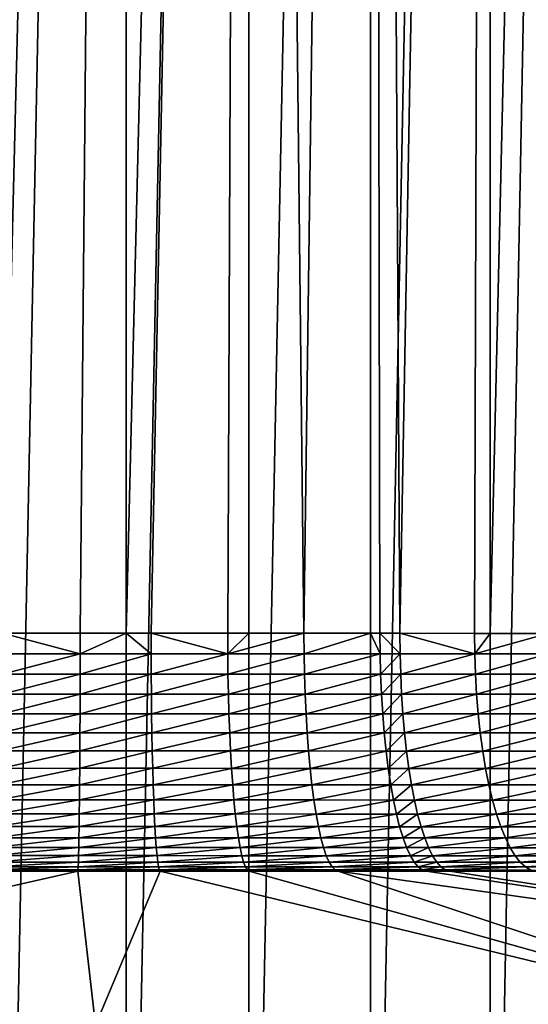
# Model space of a CAD drawing. Extents: x -30 to 30, y -49.7 to 0.
# Drawn here: x -0.5 to 2.7, y -43.4 to -37.2 of the extents above; entities that cross this region are included whole.
import ezdxf

# ---------------------------------------------------------------- set-up
doc = ezdxf.new("R2010")
doc.units = 0
doc.header["$MEASUREMENT"] = 0
doc.layers.add('L1', color=7, linetype='Continuous')

msp = doc.modelspace()

# ---------------------------------------------------------------- linework, layer by layer
at = {"layer": 'L1', "color": 7}
for points in [[(-0.580576, -9.58, 8.981255), (-0.584442, -41.10603, 8.981003), (0.193645, -9.58, 8.997916)], [(0.193645, -9.58, 8.997916), (-0.584442, -41.10603, 8.981003), (-0.095866, -41.10595, 8.999489)], [(0.193645, -9.58, -8.997916), (0.193645, -48.18569, -8.997916), (-0.580576, -48.18598, -8.981255)], [(0.193645, -9.58, -8.997916), (-0.580576, -48.18598, -8.981255), (-0.580576, -9.58, -8.981255)], [(0.193645, -9.58, 8.997916), (-0.095866, -41.10595, 8.999489), (0.193645, -41.10596, 8.997916)], [(0.193645, -9.58, 8.997916), (0.193645, -41.10596, 8.997916), (0.966432, -9.58, 8.947961)], [(0.966432, -9.58, 8.947961), (0.193645, -41.10596, 8.997916), (0.350216, -41.10598, 8.993183)], [(0.966432, -9.58, -8.947961), (0.966432, -48.18656, -8.947961), (0.193645, -48.18569, -8.997916)], [(0.966432, -9.58, -8.947961), (0.193645, -48.18569, -8.997916), (0.193645, -9.58, -8.997916)], [(0.350216, -41.10598, 8.993183), (0.832708, -41.10611, 8.961394), (0.966432, -9.58, 8.947961)], [(0.966432, -9.58, 8.947961), (0.832708, -41.10611, 8.961394), (0.966432, -41.10616, 8.947961)], [(0.966432, -9.58, 8.947961), (1.313261, -41.10633, 8.90367), (1.732064, -9.58, 8.831758)], [(0.966432, -9.58, 8.947961), (0.966432, -41.10616, 8.947961), (1.313261, -41.10633, 8.90367)], [(1.732064, -9.58, -8.831758), (1.732064, -48.18859, -8.831758), (0.966432, -48.18656, -8.947961)], [(1.732064, -9.58, -8.831758), (0.966432, -48.18656, -8.947961), (0.966432, -9.58, -8.947961)], [(1.732064, -9.58, 8.831758), (1.313261, -41.10633, 8.90367), (1.732064, -41.1066, 8.831758)], [(1.791512, -41.10664, 8.819891), (1.917655, -41.10674, 8.793327), (1.732064, -9.58, 8.831758)], [(1.732064, -9.58, 8.831758), (1.917655, -41.10674, 8.793327), (2.484873, -9.58, 8.650168)], [(1.732064, -9.58, 8.831758), (1.732064, -41.1066, 8.831758), (1.791512, -41.10664, 8.819891)], [(2.484873, -9.58, -8.650168), (2.484873, -48.19176, -8.650168), (1.732064, -48.18859, -8.831758)], [(2.484873, -9.58, -8.650168), (1.732064, -48.18859, -8.831758), (1.732064, -9.58, -8.831758)], [(1.917655, -41.10674, 8.793327), (2.387193, -41.10712, 8.677633), (2.484873, -9.58, 8.650168)], [(2.484873, -9.58, 8.650168), (2.387193, -41.10712, 8.677633), (2.484873, -41.10721, 8.650168)], [(2.484873, -9.58, 8.650168), (2.484873, -41.10721, 8.650168), (3.219284, -9.58, 8.404535)], [(3.219284, -9.58, 8.404535), (2.484873, -41.10721, 8.650168), (2.84885, -41.10755, 8.537216)], [(3.219284, -9.58, -8.404535), (3.219284, -48.19605, -8.404535), (2.484873, -48.19176, -8.650168)], [(3.219284, -9.58, -8.404535), (2.484873, -48.19176, -8.650168), (2.484873, -9.58, -8.650168)], [(-0.584442, -41.10603, 8.981003), (-0.584775, -41.23531, 8.986576), (-0.095921, -41.23524, 9.005071)], [(-0.095921, -41.23524, 9.005071), (-0.095866, -41.10595, 8.999489), (-0.584442, -41.10603, 8.981003)], [(-0.095921, -41.23524, 9.005071), (0.193645, -41.10596, 8.997916), (-0.095866, -41.10595, 8.999489)], [(0.350415, -41.23526, 8.998762), (0.193645, -41.10596, 8.997916), (-0.095921, -41.23524, 9.005071)], [(0.350415, -41.23526, 8.998762), (0.350216, -41.10598, 8.993183), (0.193645, -41.10596, 8.997916)], [(0.833184, -41.23539, 8.966955), (0.832708, -41.10611, 8.961394), (0.350216, -41.10598, 8.993183)], [(0.833184, -41.23539, 8.966955), (0.350216, -41.10598, 8.993183), (0.350415, -41.23526, 8.998762)], [(0.966432, -41.10616, 8.947961), (0.832708, -41.10611, 8.961394), (0.833184, -41.23539, 8.966955)], [(0.966432, -41.10616, 8.947961), (0.833184, -41.23539, 8.966955), (1.313261, -41.10633, 8.90367)], [(1.313261, -41.10633, 8.90367), (0.833184, -41.23539, 8.966955), (1.314015, -41.23559, 8.909199)], [(1.313261, -41.10633, 8.90367), (1.314015, -41.23559, 8.909199), (1.732064, -41.1066, 8.831758)], [(1.732064, -41.1066, 8.831758), (1.314015, -41.23559, 8.909199), (1.792545, -41.23589, 8.825374)], [(1.732064, -41.1066, 8.831758), (1.792545, -41.23589, 8.825374), (1.791512, -41.10664, 8.819891)], [(1.791512, -41.10664, 8.819891), (1.792545, -41.23589, 8.825374), (1.918763, -41.23597, 8.798795)], [(1.791512, -41.10664, 8.819891), (1.918763, -41.23597, 8.798795), (1.917655, -41.10674, 8.793327)], [(1.917655, -41.10674, 8.793327), (1.918763, -41.23597, 8.798795), (2.388581, -41.23634, 8.683034)], [(1.917655, -41.10674, 8.793327), (2.388581, -41.23634, 8.683034), (2.387193, -41.10712, 8.677633)], [(2.388581, -41.23634, 8.683034), (2.484873, -41.10721, 8.650168), (2.387193, -41.10712, 8.677633)], [(2.388581, -41.23634, 8.683034), (2.84885, -41.10755, 8.537216), (2.484873, -41.10721, 8.650168)], [(2.850521, -41.23673, 8.542534), (2.84885, -41.10755, 8.537216), (2.388581, -41.23634, 8.683034)], [(-0.584775, -41.23531, 8.986576), (-0.585831, -41.36363, 9.003245), (-0.095921, -41.23524, 9.005071)], [(-0.095921, -41.23524, 9.005071), (-0.585831, -41.36363, 9.003245), (-0.096094, -41.36356, 9.021774)], [(-0.095921, -41.23524, 9.005071), (-0.096094, -41.36356, 9.021774), (0.350415, -41.23526, 8.998762)], [(0.350415, -41.23526, 8.998762), (-0.096094, -41.36356, 9.021774), (0.351048, -41.36358, 9.015453)], [(0.350415, -41.23526, 8.998762), (0.351048, -41.36358, 9.015453), (0.833184, -41.23539, 8.966955)], [(0.833184, -41.23539, 8.966955), (0.351048, -41.36358, 9.015453), (0.834689, -41.3637, 8.98359)], [(0.833184, -41.23539, 8.966955), (0.834689, -41.3637, 8.98359), (1.314015, -41.23559, 8.909199)], [(1.314015, -41.23559, 8.909199), (0.834689, -41.3637, 8.98359), (1.316391, -41.3639, 8.925728)], [(1.314015, -41.23559, 8.909199), (1.316391, -41.3639, 8.925728), (1.792545, -41.23589, 8.825374)], [(1.792545, -41.23589, 8.825374), (1.316391, -41.3639, 8.925728), (1.795792, -41.36417, 8.841749)], [(1.792545, -41.23589, 8.825374), (1.795792, -41.36417, 8.841749), (1.918763, -41.23597, 8.798795)], [(1.918763, -41.23597, 8.798795), (1.795792, -41.36417, 8.841749), (1.922239, -41.36426, 8.815121)], [(1.918763, -41.23597, 8.798795), (1.922239, -41.36426, 8.815121), (2.388581, -41.23634, 8.683034)], [(2.388581, -41.23634, 8.683034), (1.922239, -41.36426, 8.815121), (2.392917, -41.36459, 8.699147)], [(2.388581, -41.23634, 8.683034), (2.392917, -41.36459, 8.699147), (2.850521, -41.23673, 8.542534)], [(2.850521, -41.23673, 8.542534), (2.392917, -41.36459, 8.699147), (2.855708, -41.36496, 8.558385)], [(-0.585831, -41.36363, 9.003245), (-0.587602, -41.49003, 9.030889), (-0.096094, -41.36356, 9.021774)], [(-0.096094, -41.36356, 9.021774), (-0.587602, -41.49003, 9.030889), (-0.096385, -41.48997, 9.049474)], [(-0.096094, -41.36356, 9.021774), (-0.096385, -41.48997, 9.049474), (0.351048, -41.36358, 9.015453)], [(0.351048, -41.36358, 9.015453), (-0.096385, -41.48997, 9.049474), (0.352109, -41.48999, 9.043135)], [(0.351048, -41.36358, 9.015453), (0.352109, -41.48999, 9.043135), (0.834689, -41.3637, 8.98359)], [(0.834689, -41.3637, 8.98359), (0.352109, -41.48999, 9.043135), (0.837213, -41.4901, 9.011173)], [(0.834689, -41.3637, 8.98359), (0.837213, -41.4901, 9.011173), (1.316391, -41.3639, 8.925728)], [(1.316391, -41.3639, 8.925728), (0.837213, -41.4901, 9.011173), (1.320372, -41.49028, 8.953134)], [(1.316391, -41.3639, 8.925728), (1.320372, -41.49028, 8.953134), (1.795792, -41.36417, 8.841749)], [(1.795792, -41.36417, 8.841749), (1.320372, -41.49028, 8.953134), (1.801227, -41.49054, 8.868895)], [(1.795792, -41.36417, 8.841749), (1.801227, -41.49054, 8.868895), (1.922239, -41.36426, 8.815121)], [(1.922239, -41.36426, 8.815121), (1.801227, -41.49054, 8.868895), (1.928059, -41.49062, 8.842185)], [(1.922239, -41.36426, 8.815121), (1.928059, -41.49062, 8.842185), (2.392917, -41.36459, 8.699147)], [(2.392917, -41.36459, 8.699147), (1.928059, -41.49062, 8.842185), (2.400169, -41.49093, 8.725852)], [(2.392917, -41.36459, 8.699147), (2.400169, -41.49093, 8.725852), (2.855708, -41.36496, 8.558385)], [(2.855708, -41.36496, 8.558385), (2.400169, -41.49093, 8.725852), (2.864372, -41.49127, 8.584653)], [(-0.587602, -41.49003, 9.030889), (-0.590074, -41.61357, 9.0693), (-0.096385, -41.48997, 9.049474)], [(-0.096385, -41.48997, 9.049474), (-0.590074, -41.61357, 9.0693), (-0.09679, -41.61351, 9.087967)], [(-0.096385, -41.48997, 9.049474), (-0.09679, -41.61351, 9.087967), (0.352109, -41.48999, 9.043135)], [(0.352109, -41.48999, 9.043135), (-0.09679, -41.61351, 9.087967), (0.35359, -41.61354, 9.081599)], [(0.352109, -41.48999, 9.043135), (0.35359, -41.61354, 9.081599), (0.837213, -41.4901, 9.011173)], [(0.837213, -41.4901, 9.011173), (0.35359, -41.61354, 9.081599), (0.840735, -41.61364, 9.0495)], [(0.837213, -41.4901, 9.011173), (0.840735, -41.61364, 9.0495), (1.320372, -41.49028, 8.953134)], [(1.320372, -41.49028, 8.953134), (0.840735, -41.61364, 9.0495), (1.325929, -41.61381, 8.991212)], [(1.320372, -41.49028, 8.953134), (1.325929, -41.61381, 8.991212), (1.801227, -41.49054, 8.868895)], [(1.801227, -41.49054, 8.868895), (1.325929, -41.61381, 8.991212), (1.808811, -41.61405, 8.906611)], [(1.801227, -41.49054, 8.868895), (1.808811, -41.61405, 8.906611), (1.928059, -41.49062, 8.842185)], [(1.928059, -41.49062, 8.842185), (1.808811, -41.61405, 8.906611), (1.936178, -41.61413, 8.879785)], [(1.928059, -41.49062, 8.842185), (1.936178, -41.61413, 8.879785), (2.400169, -41.49093, 8.725852)], [(2.400169, -41.49093, 8.725852), (1.936178, -41.61413, 8.879785), (2.410282, -41.61442, 8.762951)], [(2.400169, -41.49093, 8.725852), (2.410282, -41.61442, 8.762951), (2.864372, -41.49127, 8.584653)], [(2.864372, -41.49127, 8.584653), (2.410282, -41.61442, 8.762951), (2.876448, -41.61473, 8.621142)], [(-0.590074, -41.61357, 9.0693), (-0.593229, -41.73334, 9.118195), (-0.09679, -41.61351, 9.087967)], [(-0.09679, -41.61351, 9.087967), (-0.593229, -41.73334, 9.118195), (-0.097308, -41.73329, 9.136963)], [(-0.09679, -41.61351, 9.087967), (-0.097308, -41.73329, 9.136963), (0.35359, -41.61354, 9.081599)], [(0.35359, -41.61354, 9.081599), (-0.097308, -41.73329, 9.136963), (0.355481, -41.7333, 9.130561)], [(0.35359, -41.61354, 9.081599), (0.355481, -41.7333, 9.130561), (0.840735, -41.61364, 9.0495)], [(0.840735, -41.61364, 9.0495), (0.355481, -41.7333, 9.130561), (0.84523, -41.7334, 9.098286)], [(0.840735, -41.61364, 9.0495), (0.84523, -41.7334, 9.098286), (1.325929, -41.61381, 8.991212)], [(1.325929, -41.61381, 8.991212), (0.84523, -41.7334, 9.098286), (1.33302, -41.73357, 9.039679)], [(1.325929, -41.61381, 8.991212), (1.33302, -41.73357, 9.039679), (1.808811, -41.61405, 8.906611)], [(1.808811, -41.61405, 8.906611), (1.33302, -41.73357, 9.039679), (1.818487, -41.73379, 8.954615)], [(1.808811, -41.61405, 8.906611), (1.818487, -41.73379, 8.954615), (1.936178, -41.61413, 8.879785)], [(1.936178, -41.61413, 8.879785), (1.818487, -41.73379, 8.954615), (1.946536, -41.73386, 8.927642)], [(1.936178, -41.61413, 8.879785), (1.946536, -41.73386, 8.927642), (2.410282, -41.61442, 8.762951)], [(2.410282, -41.61442, 8.762951), (1.946536, -41.73386, 8.927642), (2.423181, -41.73413, 8.810167)], [(2.410282, -41.61442, 8.762951), (2.423181, -41.73413, 8.810167), (2.876448, -41.61473, 8.621142)], [(2.876448, -41.61473, 8.621142), (2.423181, -41.73413, 8.810167), (2.891849, -41.73442, 8.66758)], [(-0.593229, -41.73334, 9.118195), (-0.597043, -41.84844, 9.177207), (-0.097308, -41.73329, 9.136963)], [(-0.097308, -41.73329, 9.136963), (-0.597043, -41.84844, 9.177207), (-0.097933, -41.84839, 9.196099)], [(-0.097308, -41.73329, 9.136963), (-0.097933, -41.84839, 9.196099), (0.355481, -41.7333, 9.130561)], [(0.355481, -41.7333, 9.130561), (-0.097933, -41.84839, 9.196099), (0.357766, -41.8484, 9.189654)], [(0.355481, -41.7333, 9.130561), (0.357766, -41.8484, 9.189654), (0.84523, -41.7334, 9.098286)], [(0.84523, -41.7334, 9.098286), (0.357766, -41.8484, 9.189654), (0.850666, -41.84849, 9.157168)], [(0.84523, -41.7334, 9.098286), (0.850666, -41.84849, 9.157168), (1.33302, -41.73357, 9.039679)], [(1.33302, -41.73357, 9.039679), (0.850666, -41.84849, 9.157168), (1.341593, -41.84865, 9.098175)], [(1.33302, -41.73357, 9.039679), (1.341593, -41.84865, 9.098175), (1.818487, -41.73379, 8.954615)], [(1.818487, -41.73379, 8.954615), (1.341593, -41.84865, 9.098175), (1.830183, -41.84886, 9.012551)], [(1.818487, -41.73379, 8.954615), (1.830183, -41.84886, 9.012551), (1.946536, -41.73386, 8.927642)], [(1.946536, -41.73386, 8.927642), (1.830183, -41.84886, 9.012551), (1.959057, -41.84893, 8.985401)], [(1.946536, -41.73386, 8.927642), (1.959057, -41.84893, 8.985401), (2.423181, -41.73413, 8.810167)], [(2.423181, -41.73413, 8.810167), (1.959057, -41.84893, 8.985401), (2.43877, -41.84918, 8.867151)], [(2.423181, -41.73413, 8.810167), (2.43877, -41.84918, 8.867151), (2.891849, -41.73442, 8.66758)], [(2.891849, -41.73442, 8.66758), (2.43877, -41.84918, 8.867151), (2.910458, -41.84945, 8.723623)], [(-0.597043, -41.84844, 9.177207), (-0.601489, -41.95801, 9.2459), (-0.097933, -41.84839, 9.196099)], [(-0.097933, -41.84839, 9.196099), (-0.601489, -41.95801, 9.2459), (-0.098662, -41.95796, 9.264935)], [(-0.097933, -41.84839, 9.196099), (-0.098662, -41.95796, 9.264935), (0.357766, -41.8484, 9.189654)], [(0.357766, -41.8484, 9.189654), (-0.098662, -41.95796, 9.264935), (0.36043, -41.95798, 9.258442)], [(0.357766, -41.8484, 9.189654), (0.36043, -41.95798, 9.258442), (0.850666, -41.84849, 9.157168)], [(0.850666, -41.84849, 9.157168), (0.36043, -41.95798, 9.258442), (0.857, -41.95806, 9.225708)], [(0.850666, -41.84849, 9.157168), (0.857, -41.95806, 9.225708), (1.341593, -41.84865, 9.098175)], [(1.341593, -41.84865, 9.098175), (0.857, -41.95806, 9.225708), (1.351583, -41.95822, 9.166264)], [(1.341593, -41.84865, 9.098175), (1.351583, -41.95822, 9.166264), (1.830183, -41.84886, 9.012551)], [(1.830183, -41.84886, 9.012551), (1.351583, -41.95822, 9.166264), (1.843813, -41.95842, 9.079987)], [(1.830183, -41.84886, 9.012551), (1.843813, -41.95842, 9.079987), (1.959057, -41.84893, 8.985401)], [(1.959057, -41.84893, 8.985401), (1.843813, -41.95842, 9.079987), (1.973646, -41.95848, 9.05263)], [(1.959057, -41.84893, 8.985401), (1.973646, -41.95848, 9.05263), (2.43877, -41.84918, 8.867151)], [(2.43877, -41.84918, 8.867151), (1.973646, -41.95848, 9.05263), (2.456934, -41.95872, 8.933478)], [(2.43877, -41.84918, 8.867151), (2.456934, -41.95872, 8.933478), (2.910458, -41.84945, 8.723623)], [(2.910458, -41.84945, 8.723623), (2.456934, -41.95872, 8.933478), (2.932137, -41.95898, 8.788855)], [(-0.601489, -41.95801, 9.2459), (-0.606533, -42.06124, 9.32376), (-0.098662, -41.95796, 9.264935)], [(-0.098662, -41.95796, 9.264935), (-0.606533, -42.06124, 9.32376), (-0.09949, -42.06119, 9.342958)], [(-0.098662, -41.95796, 9.264935), (-0.09949, -42.06119, 9.342958), (0.36043, -41.95798, 9.258442)], [(0.36043, -41.95798, 9.258442), (-0.09949, -42.06119, 9.342958), (0.363452, -42.06121, 9.336409)], [(0.36043, -41.95798, 9.258442), (0.363452, -42.06121, 9.336409), (0.857, -41.95806, 9.225708)], [(0.857, -41.95806, 9.225708), (0.363452, -42.06121, 9.336409), (0.864186, -42.06129, 9.303394)], [(0.857, -41.95806, 9.225708), (0.864186, -42.06129, 9.303394), (1.351583, -41.95822, 9.166264)], [(1.351583, -41.95822, 9.166264), (0.864186, -42.06129, 9.303394), (1.362917, -42.06144, 9.24344)], [(1.351583, -41.95822, 9.166264), (1.362917, -42.06144, 9.24344), (1.843813, -41.95842, 9.079987)], [(1.843813, -41.95842, 9.079987), (1.362917, -42.06144, 9.24344), (1.859274, -42.06163, 9.156423)], [(1.843813, -41.95842, 9.079987), (1.859274, -42.06163, 9.156423), (1.973646, -41.95848, 9.05263)], [(1.973646, -41.95848, 9.05263), (1.859274, -42.06163, 9.156423), (1.990197, -42.06169, 9.12883)], [(1.973646, -41.95848, 9.05263), (1.990197, -42.06169, 9.12883), (2.456934, -41.95872, 8.933478)], [(2.456934, -41.95872, 8.933478), (1.990197, -42.06169, 9.12883), (2.477537, -42.06193, 9.008655)], [(2.456934, -41.95872, 8.933478), (2.477537, -42.06193, 9.008655), (2.932137, -41.95898, 8.788855)], [(2.932137, -41.95898, 8.788855), (2.477537, -42.06193, 9.008655), (2.956726, -42.06217, 8.86279)], [(-0.606533, -42.06124, 9.32376), (-0.612137, -42.15737, 9.410208), (-0.09949, -42.06119, 9.342958)], [(-0.09949, -42.06119, 9.342958), (-0.612137, -42.15737, 9.410208), (-0.100409, -42.15732, 9.429589)], [(-0.09949, -42.06119, 9.342958), (-0.100409, -42.15732, 9.429589), (0.363452, -42.06121, 9.336409)], [(0.363452, -42.06121, 9.336409), (-0.100409, -42.15732, 9.429589), (0.366811, -42.15734, 9.422977)], [(0.363452, -42.06121, 9.336409), (0.366811, -42.15734, 9.422977), (0.864186, -42.06129, 9.303394)], [(0.864186, -42.06129, 9.303394), (0.366811, -42.15734, 9.422977), (0.872171, -42.15742, 9.38965)], [(0.864186, -42.06129, 9.303394), (0.872171, -42.15742, 9.38965), (1.362917, -42.06144, 9.24344)], [(1.362917, -42.06144, 9.24344), (0.872171, -42.15742, 9.38965), (1.375509, -42.15756, 9.329129)], [(1.362917, -42.06144, 9.24344), (1.375509, -42.15756, 9.329129), (1.859274, -42.06163, 9.156423)], [(1.859274, -42.06163, 9.156423), (1.375509, -42.15756, 9.329129), (1.876453, -42.15775, 9.241289)], [(1.859274, -42.06163, 9.156423), (1.876453, -42.15775, 9.241289), (1.990197, -42.06169, 9.12883)], [(1.990197, -42.06169, 9.12883), (1.876453, -42.15775, 9.241289), (2.008584, -42.15781, 9.213435)], [(1.990197, -42.06169, 9.12883), (2.008584, -42.15781, 9.213435), (2.477537, -42.06193, 9.008655)], [(2.477537, -42.06193, 9.008655), (2.008584, -42.15781, 9.213435), (2.500427, -42.15803, 9.092123)], [(2.477537, -42.06193, 9.008655), (2.500427, -42.15803, 9.092123), (2.956726, -42.06217, 8.86279)], [(2.956726, -42.06217, 8.86279), (2.500427, -42.15803, 9.092123), (2.984042, -42.15827, 8.944878)], [(-0.612137, -42.15737, 9.410208), (-0.61826, -42.24567, 9.504602), (-0.100409, -42.15732, 9.429589)], [(-0.100409, -42.15732, 9.429589), (-0.61826, -42.24567, 9.504602), (-0.101413, -42.24562, 9.524181)], [(-0.100409, -42.15732, 9.429589), (-0.101413, -42.24562, 9.524181), (0.366811, -42.15734, 9.422977)], [(0.366811, -42.15734, 9.422977), (-0.101413, -42.24562, 9.524181), (0.37048, -42.24564, 9.517503)], [(0.366811, -42.15734, 9.422977), (0.37048, -42.24564, 9.517503), (0.872171, -42.15742, 9.38965)], [(0.872171, -42.15742, 9.38965), (0.37048, -42.24564, 9.517503), (0.880895, -42.24571, 9.483834)], [(0.872171, -42.15742, 9.38965), (0.880895, -42.24571, 9.483834), (1.375509, -42.15756, 9.329129)], [(1.375509, -42.15756, 9.329129), (0.880895, -42.24571, 9.483834), (1.389267, -42.24586, 9.422693)], [(1.375509, -42.15756, 9.329129), (1.389267, -42.24586, 9.422693), (1.876453, -42.15775, 9.241289)], [(1.876453, -42.15775, 9.241289), (1.389267, -42.24586, 9.422693), (1.89522, -42.24605, 9.333953)], [(1.876453, -42.15775, 9.241289), (1.89522, -42.24605, 9.333953), (2.008584, -42.15781, 9.213435)], [(2.008584, -42.15781, 9.213435), (1.89522, -42.24605, 9.333953), (2.028672, -42.2461, 9.305815)], [(2.008584, -42.15781, 9.213435), (2.028672, -42.2461, 9.305815), (2.500427, -42.15803, 9.092123)], [(2.500427, -42.15803, 9.092123), (2.028672, -42.2461, 9.305815), (2.525433, -42.24633, 9.183262)], [(2.500427, -42.15803, 9.092123), (2.525433, -42.24633, 9.183262), (2.984042, -42.15827, 8.944878)], [(2.984042, -42.15827, 8.944878), (2.525433, -42.24633, 9.183262), (3.013881, -42.24656, 9.034511)], [(-0.61826, -42.24567, 9.504602), (-0.624856, -42.32548, 9.606239), (-0.101413, -42.24562, 9.524181)], [(-0.101413, -42.24562, 9.524181), (-0.624856, -42.32548, 9.606239), (-0.102495, -42.32544, 9.626033)], [(-0.101413, -42.24562, 9.524181), (-0.102495, -42.32544, 9.626033), (0.37048, -42.24564, 9.517503)], [(0.37048, -42.24564, 9.517503), (-0.102495, -42.32544, 9.626033), (0.374432, -42.32545, 9.619281)], [(0.37048, -42.24564, 9.517503), (0.374432, -42.32545, 9.619281), (0.880895, -42.24571, 9.483834)], [(0.880895, -42.24571, 9.483834), (0.374432, -42.32545, 9.619281), (0.890293, -42.32554, 9.585245)], [(0.880895, -42.24571, 9.483834), (0.890293, -42.32554, 9.585245), (1.389267, -42.24586, 9.422693)], [(1.389267, -42.24586, 9.422693), (0.890293, -42.32554, 9.585245), (1.404088, -42.32568, 9.523436)], [(1.389267, -42.24586, 9.422693), (1.404088, -42.32568, 9.523436), (1.89522, -42.24605, 9.333953)], [(1.89522, -42.24605, 9.333953), (1.404088, -42.32568, 9.523436), (1.915437, -42.32587, 9.433729)], [(1.89522, -42.24605, 9.333953), (1.915437, -42.32587, 9.433729), (2.028672, -42.2461, 9.305815)], [(2.028672, -42.2461, 9.305815), (1.915437, -42.32587, 9.433729), (2.050312, -42.32592, 9.405283)], [(2.028672, -42.2461, 9.305815), (2.050312, -42.32592, 9.405283), (2.525433, -42.24633, 9.183262)], [(2.525433, -42.24633, 9.183262), (2.050312, -42.32592, 9.405283), (2.552368, -42.32615, 9.281394)], [(2.525433, -42.24633, 9.183262), (2.552368, -42.32615, 9.281394), (3.013881, -42.24656, 9.034511)], [(3.013881, -42.24656, 9.034511), (2.552368, -42.32615, 9.281394), (3.046022, -42.32639, 9.131022)], [(-0.624856, -42.32548, 9.606239), (-0.631876, -42.39623, 9.714363), (-0.102495, -42.32544, 9.626033)], [(-0.102495, -42.32544, 9.626033), (-0.631876, -42.39623, 9.714363), (-0.103647, -42.39618, 9.734383)], [(-0.102495, -42.32544, 9.626033), (-0.103647, -42.39618, 9.734383), (0.374432, -42.32545, 9.619281)], [(0.374432, -42.32545, 9.619281), (-0.103647, -42.39618, 9.734383), (0.378639, -42.3962, 9.727553)], [(0.374432, -42.32545, 9.619281), (0.378639, -42.3962, 9.727553), (0.890293, -42.32554, 9.585245)], [(0.890293, -42.32554, 9.585245), (0.378639, -42.3962, 9.727553), (0.900295, -42.39628, 9.693126)], [(0.890293, -42.32554, 9.585245), (0.900295, -42.39628, 9.693126), (1.404088, -42.32568, 9.523436)], [(1.404088, -42.32568, 9.523436), (0.900295, -42.39628, 9.693126), (1.419862, -42.39642, 9.630609)], [(1.404088, -42.32568, 9.523436), (1.419862, -42.39642, 9.630609), (1.915437, -42.32587, 9.433729)], [(1.915437, -42.32587, 9.433729), (1.419862, -42.39642, 9.630609), (1.936953, -42.39662, 9.539871)], [(1.915437, -42.32587, 9.433729), (1.936953, -42.39662, 9.539871), (2.050312, -42.32592, 9.405283)], [(2.050312, -42.32592, 9.405283), (1.936953, -42.39662, 9.539871), (2.073343, -42.39668, 9.5111)], [(2.050312, -42.32592, 9.405283), (2.073343, -42.39668, 9.5111), (2.552368, -42.32615, 9.281394)], [(2.552368, -42.32615, 9.281394), (2.073343, -42.39668, 9.5111), (2.581034, -42.39691, 9.38579)], [(2.552368, -42.32615, 9.281394), (2.581034, -42.39691, 9.38579), (3.046022, -42.32639, 9.131022)], [(3.046022, -42.32639, 9.131022), (2.581034, -42.39691, 9.38579), (3.080227, -42.39716, 9.233694)], [(-0.631876, -42.39623, 9.714363), (-0.639269, -42.45737, 9.828169), (-0.103647, -42.39618, 9.734383)], [(-0.103647, -42.39618, 9.734383), (-0.639269, -42.45737, 9.828169), (-0.10486, -42.45732, 9.848428)], [(-0.103647, -42.39618, 9.734383), (-0.10486, -42.45732, 9.848428), (0.378639, -42.3962, 9.727553)], [(0.378639, -42.3962, 9.727553), (-0.10486, -42.45732, 9.848428), (0.383069, -42.45734, 9.841517)], [(0.378639, -42.3962, 9.727553), (0.383069, -42.45734, 9.841517), (0.900295, -42.39628, 9.693126)], [(0.900295, -42.39628, 9.693126), (0.383069, -42.45734, 9.841517), (0.910827, -42.45742, 9.806679)], [(0.900295, -42.39628, 9.693126), (0.910827, -42.45742, 9.806679), (1.419862, -42.39642, 9.630609)], [(1.419862, -42.39642, 9.630609), (0.910827, -42.45742, 9.806679), (1.436471, -42.45758, 9.743414)], [(1.419862, -42.39642, 9.630609), (1.436471, -42.45758, 9.743414), (1.936953, -42.39662, 9.539871)], [(1.936953, -42.39662, 9.539871), (1.436471, -42.45758, 9.743414), (1.959608, -42.45778, 9.651594)], [(1.936953, -42.39662, 9.539871), (1.959608, -42.45778, 9.651594), (2.073343, -42.39668, 9.5111)], [(2.073343, -42.39668, 9.5111), (1.959608, -42.45778, 9.651594), (2.097592, -42.45784, 9.622479)], [(2.073343, -42.39668, 9.5111), (2.097592, -42.45784, 9.622479), (2.581034, -42.39691, 9.38579)], [(2.581034, -42.39691, 9.38579), (2.097592, -42.45784, 9.622479), (2.611217, -42.45809, 9.495673)], [(2.581034, -42.39691, 9.38579), (2.611217, -42.45809, 9.495673), (3.080227, -42.39716, 9.233694)], [(3.080227, -42.39716, 9.233694), (2.611217, -42.45809, 9.495673), (3.11624, -42.45834, 9.341762)], [(-0.646978, -42.50846, 9.946808), (-0.654946, -42.5491, 10.0694), (-0.106124, -42.5084, 9.967317)], [(-0.106124, -42.5084, 9.967317), (-0.654946, -42.5491, 10.0694), (-0.107431, -42.54905, 10.09017)], [(-0.639269, -42.45737, 9.828169), (-0.646978, -42.50846, 9.946808), (-0.10486, -42.45732, 9.848428)], [(-0.10486, -42.45732, 9.848428), (-0.646978, -42.50846, 9.946808), (-0.106124, -42.5084, 9.967317)], [(-0.106124, -42.5084, 9.967317), (-0.107431, -42.54905, 10.09017), (0.387689, -42.50842, 9.960321)], [(0.387689, -42.50842, 9.960321), (-0.107431, -42.54905, 10.09017), (0.392464, -42.54907, 10.08308)], [(-0.10486, -42.45732, 9.848428), (-0.106124, -42.5084, 9.967317), (0.383069, -42.45734, 9.841517)], [(0.383069, -42.45734, 9.841517), (-0.106124, -42.5084, 9.967317), (0.387689, -42.50842, 9.960321)], [(0.383069, -42.45734, 9.841517), (0.387689, -42.50842, 9.960321), (0.910827, -42.45742, 9.806679)], [(0.910827, -42.45742, 9.806679), (0.387689, -42.50842, 9.960321), (0.921811, -42.50851, 9.925054)], [(0.387689, -42.50842, 9.960321), (0.392464, -42.54907, 10.08308), (0.921811, -42.50851, 9.925054)], [(0.921811, -42.50851, 9.925054), (0.392464, -42.54907, 10.08308), (0.933164, -42.54916, 10.04737)], [(0.910827, -42.45742, 9.806679), (0.921811, -42.50851, 9.925054), (1.436471, -42.45758, 9.743414)], [(1.436471, -42.45758, 9.743414), (0.921811, -42.50851, 9.925054), (1.453792, -42.50867, 9.861012)], [(0.921811, -42.50851, 9.925054), (0.933164, -42.54916, 10.04737), (1.453792, -42.50867, 9.861012)], [(1.453792, -42.50867, 9.861012), (0.933164, -42.54916, 10.04737), (1.471695, -42.54933, 9.982528)], [(1.436471, -42.45758, 9.743414), (1.453792, -42.50867, 9.861012), (1.959608, -42.45778, 9.651594)], [(1.959608, -42.45778, 9.651594), (1.453792, -42.50867, 9.861012), (1.983233, -42.50889, 9.768062)], [(1.453792, -42.50867, 9.861012), (1.471695, -42.54933, 9.982528), (1.983233, -42.50889, 9.768062)], [(1.983233, -42.50889, 9.768062), (1.471695, -42.54933, 9.982528), (2.007654, -42.54957, 9.888412)], [(1.959608, -42.45778, 9.651594), (1.983233, -42.50889, 9.768062), (2.097592, -42.45784, 9.622479)], [(2.097592, -42.45784, 9.622479), (1.983233, -42.50889, 9.768062), (2.12288, -42.50895, 9.73859)], [(1.983233, -42.50889, 9.768062), (2.007654, -42.54957, 9.888412), (2.12288, -42.50895, 9.73859)], [(2.12288, -42.50895, 9.73859), (2.007654, -42.54957, 9.888412), (2.149019, -42.54964, 9.85857)], [(2.097592, -42.45784, 9.622479), (2.12288, -42.50895, 9.73859), (2.611217, -42.45809, 9.495673)], [(2.611217, -42.45809, 9.495673), (2.12288, -42.50895, 9.73859), (2.642691, -42.50922, 9.610226)], [(2.12288, -42.50895, 9.73859), (2.149019, -42.54964, 9.85857), (2.642691, -42.50922, 9.610226)], [(2.642691, -42.50922, 9.610226), (2.149019, -42.54964, 9.85857), (2.675225, -42.54992, 9.728598)], [(2.611217, -42.45809, 9.495673), (2.642691, -42.50922, 9.610226), (3.11624, -42.45834, 9.341762)], [(3.11624, -42.45834, 9.341762), (2.642691, -42.50922, 9.610226), (3.153795, -42.50949, 9.454427)], [(2.642691, -42.50922, 9.610226), (2.675225, -42.54992, 9.728598), (3.153795, -42.50949, 9.454427)], [(3.153795, -42.50949, 9.454427), (2.675225, -42.54992, 9.728598), (3.192612, -42.55022, 9.570848)], [(-0.654946, -42.5491, 10.0694), (-0.663115, -42.57901, 10.19503), (-0.107431, -42.54905, 10.09017)], [(-0.107431, -42.54905, 10.09017), (-0.663115, -42.57901, 10.19503), (-0.108771, -42.57895, 10.21606)], [(-0.107431, -42.54905, 10.09017), (-0.108771, -42.57895, 10.21606), (0.392464, -42.54907, 10.08308)], [(0.392464, -42.54907, 10.08308), (-0.108771, -42.57895, 10.21606), (0.397359, -42.57897, 10.20889)], [(0.392464, -42.54907, 10.08308), (0.397359, -42.57897, 10.20889), (0.933164, -42.54916, 10.04737)], [(0.933164, -42.54916, 10.04737), (0.397359, -42.57897, 10.20889), (0.944802, -42.57908, 10.17273)], [(0.933164, -42.54916, 10.04737), (0.944802, -42.57908, 10.17273), (1.471695, -42.54933, 9.982528)], [(1.471695, -42.54933, 9.982528), (0.944802, -42.57908, 10.17273), (1.490048, -42.57926, 10.10706)], [(1.471695, -42.54933, 9.982528), (1.490048, -42.57926, 10.10706), (2.007654, -42.54957, 9.888412)], [(2.007654, -42.54957, 9.888412), (1.490048, -42.57926, 10.10706), (2.032687, -42.57952, 10.01175)], [(2.007654, -42.54957, 9.888412), (2.032687, -42.57952, 10.01175), (2.149019, -42.54964, 9.85857)], [(2.149019, -42.54964, 9.85857), (2.032687, -42.57952, 10.01175), (2.175814, -42.57959, 9.981529)], [(2.149019, -42.54964, 9.85857), (2.175814, -42.57959, 9.981529), (2.675225, -42.54992, 9.728598)], [(2.675225, -42.54992, 9.728598), (2.175814, -42.57959, 9.981529), (2.708575, -42.5799, 9.84991)], [(2.675225, -42.54992, 9.728598), (2.708575, -42.5799, 9.84991), (3.192612, -42.55022, 9.570848)], [(3.192612, -42.55022, 9.570848), (2.708575, -42.5799, 9.84991), (3.232402, -42.58023, 9.690163)], [(0, -43.57679, 66.10609), (-0.11151, -42.60573, 10.47323), (-4.500182, -43.59704, 66.10573)], [(-4.500182, -43.59704, 66.10573), (-0.11151, -42.60573, 10.47323), (-0.679809, -42.6058, 10.45166)], [(-0.671423, -42.59796, 10.32277), (-0.679809, -42.6058, 10.45166), (-0.11151, -42.60573, 10.47323)], [(-0.663115, -42.57901, 10.19503), (-0.671423, -42.59796, 10.32277), (-0.108771, -42.57895, 10.21606)], [(-0.108771, -42.57895, 10.21606), (-0.671423, -42.59796, 10.32277), (-0.110134, -42.59789, 10.34407)], [(-0.671423, -42.59796, 10.32277), (-0.11151, -42.60573, 10.47323), (-0.110134, -42.59789, 10.34407)], [(-0.110134, -42.59789, 10.34407), (-0.11151, -42.60573, 10.47323), (0.407363, -42.60575, 10.46587)], [(0, -43.57679, 66.10609), (0.407363, -42.60575, 10.46587), (-0.11151, -42.60573, 10.47323)], [(-0.108771, -42.57895, 10.21606), (-0.110134, -42.59789, 10.34407), (0.397359, -42.57897, 10.20889)], [(0.397359, -42.57897, 10.20889), (-0.110134, -42.59789, 10.34407), (0.402338, -42.59791, 10.3368)], [(-0.110134, -42.59789, 10.34407), (0.407363, -42.60575, 10.46587), (0.402338, -42.59791, 10.3368)], [(4.500182, -43.59704, 66.10573), (0.407363, -42.60575, 10.46587), (0, -43.57679, 66.10609)], [(0.397359, -42.57897, 10.20889), (0.402338, -42.59791, 10.3368), (0.944802, -42.57908, 10.17273)], [(0.944802, -42.57908, 10.17273), (0.402338, -42.59791, 10.3368), (0.95664, -42.59803, 10.30018)], [(0.402338, -42.59791, 10.3368), (0.407363, -42.60575, 10.46587), (0.968587, -42.60588, 10.42878)], [(0.402338, -42.59791, 10.3368), (0.968587, -42.60588, 10.42878), (0.95664, -42.59803, 10.30018)], [(4.500182, -43.59704, 66.10573), (0.968587, -42.60588, 10.42878), (0.407363, -42.60575, 10.46587)], [(0.944802, -42.57908, 10.17273), (0.95664, -42.59803, 10.30018), (1.490048, -42.57926, 10.10706)], [(1.490048, -42.57926, 10.10706), (0.95664, -42.59803, 10.30018), (1.508715, -42.59823, 10.23367)], [(0.95664, -42.59803, 10.30018), (0.968587, -42.60588, 10.42878), (1.527556, -42.6061, 10.36144)], [(0.95664, -42.59803, 10.30018), (1.527556, -42.6061, 10.36144), (1.508715, -42.59823, 10.23367)], [(1.527556, -42.6061, 10.36144), (0.968587, -42.60588, 10.42878), (4.500182, -43.59704, 66.10573)], [(1.490048, -42.57926, 10.10706), (1.508715, -42.59823, 10.23367), (2.032687, -42.57952, 10.01175)], [(2.032687, -42.57952, 10.01175), (1.508715, -42.59823, 10.23367), (2.058148, -42.59851, 10.13715)], [(1.508715, -42.59823, 10.23367), (1.527556, -42.6061, 10.36144), (2.083846, -42.6064, 10.26369)], [(1.508715, -42.59823, 10.23367), (2.083846, -42.6064, 10.26369), (2.058148, -42.59851, 10.13715)], [(9, -43.65779, 66.10467), (2.083846, -42.6064, 10.26369), (1.527556, -42.6061, 10.36144)], [(9, -43.65779, 66.10467), (1.527556, -42.6061, 10.36144), (4.500182, -43.59704, 66.10573)], [(2.032687, -42.57952, 10.01175), (2.058148, -42.59851, 10.13715), (2.175814, -42.57959, 9.981529)], [(2.175814, -42.57959, 9.981529), (2.058148, -42.59851, 10.13715), (2.203066, -42.59859, 10.10655)], [(2.058148, -42.59851, 10.13715), (2.083846, -42.6064, 10.26369), (2.230573, -42.60649, 10.2327)], [(2.058148, -42.59851, 10.13715), (2.230573, -42.60649, 10.2327), (2.203066, -42.59859, 10.10655)], [(2.230573, -42.60649, 10.2327), (2.083846, -42.6064, 10.26369), (9, -43.65779, 66.10467)], [(2.175814, -42.57959, 9.981529), (2.203066, -42.59859, 10.10655), (2.708575, -42.5799, 9.84991)], [(2.708575, -42.5799, 9.84991), (2.203066, -42.59859, 10.10655), (2.742493, -42.59893, 9.973259)], [(2.203066, -42.59859, 10.10655), (2.230573, -42.60649, 10.2327), (2.776728, -42.60687, 10.09773)], [(2.203066, -42.59859, 10.10655), (2.776728, -42.60687, 10.09773), (2.742493, -42.59893, 9.973259)], [(9, -43.65779, 66.10467), (2.776728, -42.60687, 10.09773), (2.230573, -42.60649, 10.2327)], [(2.708575, -42.5799, 9.84991), (2.742493, -42.59893, 9.973259), (3.232402, -42.58023, 9.690163)]]:
    msp.add_3dface(points, dxfattribs=at)

doc.saveas('drawing.dxf')
